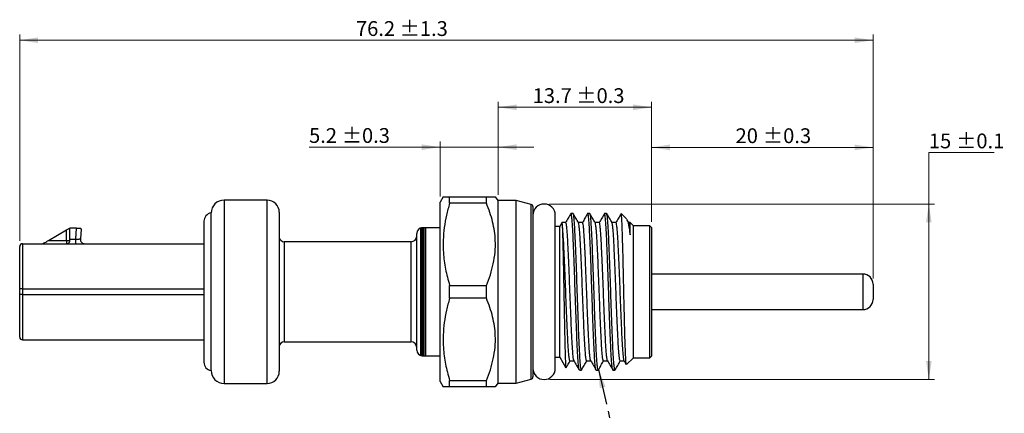
# Model space of a CAD drawing. Units: millimetres. Extents: x 0 to 594, y 0 to 420.
# Drawn here: x 262 to 438, y 216 to 286 of the extents above; entities that cross this region are included whole.
import ezdxf

# ---------------------------------------------------------------- set-up
doc = ezdxf.new("R2010")
doc.units = ezdxf.units.MM
doc.linetypes.add('PHANTOM', pattern=[12.7, 6.35, -1.27, 1.27, -1.27, 1.27, -1.27])
doc.layers.add('LAYER1', color=7, linetype='PHANTOM')
doc.styles.add('SLDTEXTSTYLE0', font='TXT', dxfattribs={"width": 0.75})
doc.dimstyles.new('SLDDIMSTYLE10', dxfattribs={"dimtxt": 2.645833, "dimasz": 3.302, "dimexe": 0, "dimexo": 0.0625, "dimgap": 0.661458, "dimtad": 0, "dimtih": 1, "dimtoh": 1, "dimdec": 1, "dimlfac": 0.5, "dimrnd": 1e-09, "dimzin": 12, "dimdsep": 46, "dimtxsty": 'SLDTEXTSTYLE0', "dimsah": 1, "dimcen": 0.09, "dimadec": 0, "dimazin": 3, "dimtol": 1, "dimtp": 0.1, "dimtm": 0.1, "dimtfac": 1, "dimtdec": 1, "dimtofl": 0, "dimtmove": 0, "dimatfit": 3, "dimfxl": 1, "dimfrac": 2, "dimtolj": 1, "dimarcsym": 0})
doc.dimstyles.new('SLDDIMSTYLE3', dxfattribs={"dimtxt": 0.18, "dimasz": 3.302, "dimexe": 0, "dimexo": 0.0625, "dimgap": 0, "dimtad": 0, "dimtih": 1, "dimtoh": 1, "dimdec": 0, "dimrnd": 1e-09, "dimzin": 0, "dimdsep": 46, "dimtxsty": 'Standard', "dimsah": 1, "dimcen": 0.09, "dimadec": 0, "dimazin": 0, "dimtfac": 3.302, "dimtdec": 0, "dimtofl": 0, "dimtmove": 0, "dimatfit": 3, "dimfxl": 1, "dimfrac": 2, "dimtolj": 1, "dimtzin": 0, "dimarcsym": 0})
doc.dimstyles.new('SLDDIMSTYLE7', dxfattribs={"dimtxt": 2.645833, "dimasz": 3.302, "dimexe": 0, "dimexo": 0.0625, "dimgap": 0.661458, "dimtad": 1, "dimdec": 1, "dimlfac": 0.5, "dimrnd": 1e-09, "dimzin": 12, "dimdsep": 46, "dimtxsty": 'SLDTEXTSTYLE0', "dimsah": 1, "dimcen": 0.09, "dimadec": 0, "dimazin": 3, "dimtol": 1, "dimtp": 1.3, "dimtm": 1.3, "dimtfac": 1, "dimtdec": 1, "dimtofl": 0, "dimtmove": 0, "dimatfit": 3, "dimfxl": 1, "dimfrac": 2, "dimtolj": 1, "dimarcsym": 0})
doc.dimstyles.new('SLDDIMSTYLE8', dxfattribs={"dimtxt": 2.645833, "dimasz": 3.302, "dimexe": 0, "dimexo": 0.0625, "dimgap": 0.661458, "dimtad": 1, "dimdec": 1, "dimlfac": 0.5, "dimrnd": 1e-09, "dimzin": 12, "dimdsep": 46, "dimtxsty": 'SLDTEXTSTYLE0', "dimsah": 1, "dimcen": 0.09, "dimadec": 0, "dimazin": 3, "dimtol": 1, "dimtp": 0.3, "dimtm": 0.3, "dimtfac": 1, "dimtdec": 1, "dimtmove": 0, "dimatfit": 0, "dimfxl": 1, "dimfrac": 2, "dimtolj": 1, "dimarcsym": 0})
doc.dimstyles.new('SLDDIMSTYLE9', dxfattribs={"dimtxt": 2.645833, "dimasz": 3.302, "dimexe": 0, "dimexo": 0.0625, "dimgap": 0.661458, "dimtad": 1, "dimdec": 1, "dimlfac": 0.5, "dimrnd": 1e-09, "dimzin": 12, "dimdsep": 46, "dimtxsty": 'SLDTEXTSTYLE0', "dimsah": 1, "dimcen": 0.09, "dimadec": 0, "dimazin": 3, "dimtol": 1, "dimtp": 0.3, "dimtm": 0.3, "dimtfac": 1, "dimtdec": 1, "dimtofl": 0, "dimtmove": 0, "dimatfit": 3, "dimfxl": 1, "dimfrac": 2, "dimtolj": 1, "dimarcsym": 0})

# ---------------------------------------------------------------- blocks, each defined once
blk = doc.blocks.new('_D_5')
at = {"color": 7, "linetype": 'Continuous', "lineweight": 18}
for p, q in [((261.6, 246.86), (261.6, 283.76)), ((261.6, 282.76), (414.47, 282.76)), ((414.47, 240.14), (414.47, 283.76))]:
    blk.add_line(p, q, dxfattribs=at)
for points in [[(261.6, 282.76), (264.91, 282.25), (264.91, 283.27)], [(414.47, 282.76), (411.16, 283.27), (411.16, 282.25)]]:
    blk.add_solid(points, dxfattribs=at)
at = {"color": 7, "linetype": 'Continuous', "lineweight": 18, "char_height": 2.646, "attachment_point": 1, "style": 'SLDTEXTSTYLE0'}
for s, insert in [('76.2', (321.84, 286.17)), ('±1.3', (329.68, 286.17))]:
    blk.add_mtext(s, dxfattribs=dict(at, insert=insert))
blk = doc.blocks.new('_D_6')
at = {"color": 7, "linetype": 'Continuous', "lineweight": 18}
for p, q in [((336.91, 254.82), (336.91, 264.63)), ((347.34, 255.11), (347.34, 264.63)), ((336.91, 263.63), (313.44, 263.63)), ((336.91, 263.63), (347.34, 263.63)), ((347.34, 263.63), (353.69, 263.63))]:
    blk.add_line(p, q, dxfattribs=at)
for points in [[(336.91, 263.63), (333.61, 264.14), (333.61, 263.12)], [(347.34, 263.63), (350.65, 263.12), (350.65, 264.14)]]:
    blk.add_solid(points, dxfattribs=at)
at = {"color": 7, "linetype": 'Continuous', "lineweight": 18, "char_height": 2.646, "attachment_point": 1, "style": 'SLDTEXTSTYLE0'}
for s, insert in [('5.2', (313.44, 267.04)), ('±0.3', (319.31, 267.04))]:
    blk.add_mtext(s, dxfattribs=dict(at, insert=insert))
blk = doc.blocks.new('_D_7')
at = {"color": 7, "linetype": 'Continuous', "lineweight": 18}
for p, q in [((347.34, 255.11), (347.34, 271.76)), ((374.8, 250.26), (374.8, 271.76)), ((347.34, 270.76), (374.8, 270.76))]:
    blk.add_line(p, q, dxfattribs=at)
for points in [[(347.34, 270.76), (350.65, 270.25), (350.65, 271.27)], [(374.8, 270.76), (371.5, 271.27), (371.5, 270.25)]]:
    blk.add_solid(points, dxfattribs=at)
at = {"color": 7, "linetype": 'Continuous', "lineweight": 18, "char_height": 2.646, "attachment_point": 1, "style": 'SLDTEXTSTYLE0'}
for s, insert in [('13.7', (353.5, 274.17)), ('±0.3', (361.33, 274.17))]:
    blk.add_mtext(s, dxfattribs=dict(at, insert=insert))
blk = doc.blocks.new('_D_8')
at = {"color": 7, "linetype": 'Continuous', "lineweight": 18}
for p, q in [((374.8, 250.26), (374.8, 264.59)), ((414.47, 240.14), (414.47, 264.59)), ((374.8, 263.59), (414.47, 263.59))]:
    blk.add_line(p, q, dxfattribs=at)
for points in [[(374.8, 263.59), (378.11, 263.08), (378.11, 264.1)], [(414.47, 263.59), (411.16, 264.1), (411.16, 263.08)]]:
    blk.add_solid(points, dxfattribs=at)
at = {"color": 7, "linetype": 'Continuous', "lineweight": 18, "char_height": 2.646, "attachment_point": 1, "style": 'SLDTEXTSTYLE0'}
for s, insert in [('20', (389.85, 267)), ('±0.3', (394.76, 267))]:
    blk.add_mtext(s, dxfattribs=dict(at, insert=insert))
blk = doc.blocks.new('_D_9')
at = {"color": 7, "linetype": 'Continuous', "lineweight": 18}
for p, q in [((436.17, 262.66), (424.47, 262.66)), ((424.47, 262.66), (424.47, 253.46)), ((356.54, 253.46), (425.47, 253.46)), ((424.47, 253.46), (424.47, 222.06)), ((356.54, 222.06), (425.47, 222.06))]:
    blk.add_line(p, q, dxfattribs=at)
for points in [[(424.47, 253.46), (423.96, 250.16), (424.97, 250.16)], [(424.47, 222.06), (424.97, 225.36), (423.96, 225.36)]]:
    blk.add_solid(points, dxfattribs=at)
at = {"color": 7, "linetype": 'Continuous', "lineweight": 18, "char_height": 2.646, "attachment_point": 1, "style": 'SLDTEXTSTYLE0'}
for s, insert in [('15', (424.47, 266.07)), ('±0.1', (429.37, 266.07))]:
    blk.add_mtext(s, dxfattribs=dict(at, insert=insert))

msp = doc.modelspace()

# ---------------------------------------------------------------- linework, layer by layer
at = {"color": 7, "linetype": 'Continuous', "lineweight": 25}
for p, q in [((305.92362, 254.16077), (298.20362, 254.16077)), ((298.20362, 254.16077), (298.20362, 221.36077)), ((305.92362, 237.76077), (305.92362, 254.16077)), ((337.45878, 254.76077), (336.91348, 253.81628)), ((338.61348, 253.60924), (338.61348, 254.76077)), ((338.61348, 254.76077), (345.21348, 254.76077)), ((345.21348, 253.60924), (345.21348, 254.76077)), ((347.34362, 254.11077), (346.82113, 254.76077)), ((350.54362, 254.11077), (347.34362, 254.11077)), ((347.34362, 221.41077), (347.34362, 254.11077)), ((353.24715, 253.38636), (350.54362, 254.11077)), ((350.54362, 221.41077), (350.54362, 254.11077)), ((336.91348, 221.70526), (336.91348, 253.81628)), ((345.21348, 253.60924), (338.61348, 253.60924)), ((353.24715, 237.76077), (353.24715, 253.38636)), ((353.54362, 252.99999), (353.54362, 222.52155)), ((295.90362, 251.85947), (295.89335, 251.86077)), ((295.89335, 223.66077), (295.89335, 251.86077)), ((295.90362, 223.66077), (295.90362, 251.86077)), ((308.10362, 251.98077), (308.10362, 237.76077)), ((357.54362, 224.06077), (357.54362, 251.46077)), ((360.74112, 251.76077), (360.36612, 251.76077)), ((363.74112, 251.76077), (363.36612, 251.76077)), ((366.74112, 251.76077), (366.36612, 251.76077)), ((369.34362, 251.74381), (369.34005, 251.73089)), ((370.31009, 250.7943), (369.36535, 251.73904)), ((370.70807, 250.11143), (370.36589, 250.70294)), ((266.7931, 246.96077), (270.00362, 248.81436)), ((270.00362, 246.96077), (270.00362, 248.81436)), ((271.80166, 249.16077), (270.60362, 249.16077)), ((270.60362, 247.16077), (270.60362, 249.16077)), ((271.66181, 247.16077), (271.80166, 249.16077)), ((271.80166, 249.16077), (272.38915, 249.16077)), ((272.58866, 248.94682), (272.46767, 247.21658)), ((294.61133, 250.36656), (294.61133, 240.13503)), ((333.4754, 226.36207), (333.4754, 249.15948)), ((334.34322, 249.19077), (333.72362, 249.19077)), ((333.90362, 249.19077), (333.72362, 249.19077)), ((333.72362, 226.33077), (333.72362, 249.19077)), ((333.90362, 226.33077), (333.90362, 249.19077)), ((336.91348, 249.19077), (334.00362, 249.19077)), ((334.00362, 249.19077), (334.00362, 237.76077)), ((334.34322, 226.33077), (334.34322, 249.19077)), ((358.34362, 249.46077), (357.54362, 249.46077)), ((358.72596, 250.12301), (358.34362, 249.46077)), ((358.34362, 226.06077), (358.34362, 249.46077)), ((359.4285, 250.13697), (358.73402, 250.13697)), ((362.4285, 250.13697), (361.69329, 250.13697)), ((365.4285, 250.13697), (364.6933, 250.13697)), ((368.4285, 250.13697), (367.6933, 250.13697)), ((370.96742, 250.13697), (370.69329, 250.13697)), ((371.54362, 249.56077), (370.97804, 250.12635)), ((374.50362, 249.56077), (371.54362, 249.56077)), ((371.54362, 225.96077), (371.54362, 249.56077)), ((374.80362, 249.26077), (374.50362, 249.56077)), ((374.50362, 225.96077), (374.50362, 249.56077)), ((374.80362, 249.26077), (374.80362, 226.26077)), ((266.7931, 246.96077), (270.00362, 246.96077)), ((270.00362, 246.96077), (270.00362, 246.36077)), ((270.00362, 246.96077), (270.60362, 246.96077)), ((270.60362, 246.96077), (270.60362, 247.16077)), ((270.60362, 247.16077), (271.66181, 247.16077)), ((271.66181, 246.36077), (271.66181, 247.16077)), ((332.72362, 227.33077), (332.72362, 248.19077)), ((261.60361, 238.26077), (261.60361, 245.86077)), ((262.10362, 246.36077), (262.10362, 238.26077)), ((262.10362, 246.36077), (294.61133, 246.36077)), ((331.72362, 246.71077), (309.00362, 246.71077)), ((309.00362, 246.71077), (309.00362, 237.76077)), ((331.72362, 228.81077), (331.72362, 246.71077)), ((412.66562, 240.94077), (374.80362, 240.94077)), ((412.66562, 240.94077), (412.66562, 234.58077)), ((262.10362, 238.26077), (261.60361, 238.26077)), ((261.60361, 237.26077), (261.60361, 238.26077)), ((262.10362, 238.26077), (262.10362, 237.26077)), ((262.10362, 238.26077), (294.61133, 238.26077)), ((294.61133, 238.26077), (294.61133, 238.14265)), ((294.61133, 238.14265), (294.61133, 237.37889)), ((338.61348, 238.9123), (345.21348, 238.9123)), ((338.61348, 236.60924), (338.61348, 238.9123)), ((345.21348, 236.60924), (345.21348, 238.9123)), ((414.46562, 239.14077), (414.46562, 236.38077)), ((261.60361, 229.66077), (261.60361, 237.26077)), ((262.10362, 237.26077), (261.60361, 237.26077)), ((262.10362, 237.26077), (262.10362, 229.16077)), ((262.10362, 237.26077), (294.61133, 237.26077)), ((294.61133, 237.37889), (294.61133, 237.26077)), ((294.61133, 237.26077), (294.61133, 235.38651)), ((305.92362, 221.36077), (305.92362, 237.76077)), ((308.10362, 237.76077), (308.10362, 223.54077)), ((309.00362, 237.76077), (309.00362, 228.81077)), ((334.00362, 237.76077), (334.00362, 226.33077)), ((345.21348, 236.60924), (338.61348, 236.60924)), ((353.24715, 222.13518), (353.24715, 237.76077)), ((294.61133, 235.38651), (294.61133, 225.15499)), ((374.80362, 234.58077), (412.66562, 234.58077)), ((262.10362, 229.16077), (294.61133, 229.16077)), ((309.00362, 228.81077), (331.72362, 228.81077)), ((333.72362, 226.33077), (334.34322, 226.33077)), ((333.72362, 226.33077), (333.90362, 226.33077)), ((334.00362, 226.33077), (336.91348, 226.33077)), ((357.54362, 226.06077), (358.34362, 226.06077)), ((358.34362, 226.06077), (359.4417, 224.15883)), ((370.31804, 224.73519), (371.54362, 225.96077)), ((371.54362, 225.96077), (374.50362, 225.96077)), ((374.50362, 225.96077), (374.80362, 226.26077)), ((360.1785, 225.38457), (360.91394, 225.38457)), ((363.1785, 225.38457), (363.91394, 225.38457)), ((366.1785, 225.38457), (366.91394, 225.38457)), ((369.1785, 225.38457), (369.91394, 225.38457)), ((369.89918, 225.41008), (370.27095, 224.76742)), ((295.89335, 223.66077), (295.90362, 223.66208)), ((361.86612, 223.76077), (362.24112, 223.76077)), ((364.86612, 223.76077), (365.24112, 223.76077)), ((367.86612, 223.76077), (368.24112, 223.76077)), ((298.20362, 221.36077), (305.92362, 221.36077)), ((336.91348, 221.70526), (337.45878, 220.76077)), ((338.61348, 221.9123), (345.21348, 221.9123)), ((338.61348, 220.76077), (338.61348, 221.9123)), ((345.21348, 220.76077), (338.61348, 220.76077)), ((345.21348, 220.76077), (345.21348, 221.9123)), ((346.82113, 220.76077), (347.34362, 221.41077)), ((347.34362, 221.41077), (350.54362, 221.41077)), ((350.54362, 221.41077), (353.24715, 222.13518))]:
    msp.add_line(p, q, dxfattribs=at)
at = {"color": 7, "linetype": 'Continuous', "lineweight": 25, "flags": 128}
for points in [[(270.00362, 248.81436), (270.12067, 248.88194), (270.23323, 248.94693), (270.33696, 249.00682), (270.42788, 249.05931), (270.5025, 249.10239), (270.55795, 249.1344), (270.59209, 249.15412), (270.60362, 249.16077)], [(265.75388, 246.36077), (265.76967, 246.36989), (265.81654, 246.39696), (265.89311, 246.44116), (265.99701, 246.50114), (266.1251, 246.5751), (266.27349, 246.66077), (266.43767, 246.75556), (266.61264, 246.85658), (266.7931, 246.96077)], [(271.66181, 247.16077), (271.81902, 247.17166), (271.9702, 247.18213), (272.10952, 247.19177), (272.23164, 247.20023), (272.33185, 247.20717), (272.40632, 247.21233), (272.45218, 247.2155), (272.46767, 247.21658)]]:
    msp.add_lwpolyline(points, dxfattribs=at)
at = {"color": 7, "linetype": 'Continuous', "lineweight": 25}
for centre, radius, start, end in [((298.20362, 251.86077), 2.3, 90, 180), ((305.92362, 251.98077), 2.18, 0, 90), ((353.14362, 252.99999), 0.4, 0, 75), ((355.54362, 251.46077), 2, 0, 180), ((296.1231, 250.36656), 1.51178, 98.7415467, 180), ((333.72362, 248.19077), 1, 90, 180), ((333.72362, 248.19077), 1, 90, 104.3719619), ((273.26572, 247.16077), 0.8, 176, 270), ((309.00362, 247.61077), 0.9, 180, 270), ((331.72362, 247.71077), 1, 270, 0), ((262.10362, 245.86077), 0.5, 90, 180), ((412.66562, 239.14077), 1.8, 0, 90), ((412.66562, 236.38077), 1.8, 270, 0), ((262.10362, 229.66077), 0.5, 180, 270), ((309.00362, 227.91077), 0.9, 90, 180), ((331.72362, 227.81077), 1, 0, 90), ((333.72362, 227.33077), 1, 180, 270), ((333.72362, 227.33077), 1, 255.6280381, 270), ((296.1231, 225.15499), 1.51178, 180, 261.2584533), ((355.54362, 224.06077), 2, 180, 0), ((298.20362, 223.66077), 2.3, 180, 270), ((305.92362, 223.54077), 2.18, 270, 0), ((353.14362, 222.52155), 0.4, 285, 0)]:
    msp.add_arc(centre, radius, start, end, dxfattribs=at)
for points, knots in [([(337.46979, 254.76077), (337.48123, 254.76077), (337.50587, 254.76077), (337.80629, 254.76077), (338.20119, 254.76077), (338.50991, 254.76077), (338.61348, 254.76077)], [0, 0, 0, 0, 0.256982011, 0.55357039, 0.850237766, 1, 1, 1, 1]), ([(345.21348, 254.76077), (345.36541, 254.76077), (345.74669, 254.76077), (346.24024, 254.76077), (346.6304, 254.76077), (346.82176, 254.76077), (346.79989, 254.76077), (346.79351, 254.76077)], [0, 0, 0, 0, 0.160762318, 0.403457643, 0.646072752, 0.896612137, 1, 1, 1, 1]), ([(338.61348, 253.60924), (338.41457, 252.89259), (338.01682, 251.4595), (337.62574, 249.25496), (337.43371, 247.0135), (337.47778, 244.52058), (337.8305, 241.80201), (338.35161, 239.87877), (338.61348, 238.9123)], [0, 0, 0, 0, 0.148671516, 0.297302328, 0.449481599, 0.601649254, 0.799821264, 1, 1, 1, 1]), ([(345.21348, 238.9123), (345.4605, 239.54588), (345.95443, 240.81278), (346.48493, 242.792), (346.79948, 244.82854), (346.8508, 246.78067), (346.67805, 248.59866), (346.3453, 250.28597), (345.86135, 251.9616), (345.42945, 253.05998), (345.21348, 253.60924)], [0, 0, 0, 0, 0.133423749, 0.266792119, 0.404853882, 0.542880646, 0.655661178, 0.76846523, 0.884217191, 1, 1, 1, 1]), ([(360.34014, 251.73823), (360.18332, 251.46707), (359.86971, 250.92479), (359.55601, 250.38255), (359.39918, 250.11146)], [0, 0, 0, 0, 0.500041484, 1, 1, 1, 1]), ([(361.83962, 223.82248), (361.8245, 223.84625), (361.78504, 223.90828), (361.71742, 224.39622), (361.63978, 225.23608), (361.56309, 226.3969), (361.49112, 227.82133), (361.41915, 229.48696), (361.34247, 231.37004), (361.26477, 233.42509), (361.18809, 235.57535), (361.11612, 237.76077), (361.04414, 239.94619), (360.96747, 242.09646), (360.88976, 244.15149), (360.81309, 246.03461), (360.74112, 247.70009), (360.66914, 249.12512), (360.59248, 250.28366), (360.51471, 251.13209), (360.43829, 251.65529), (360.38185, 251.75753), (360.3502, 251.7694), (360.34124, 251.73542), (360.34005, 251.73089)], [0, 0, 0, 0, 0.031253911, 0.081563897, 0.132191656, 0.182501638, 0.231881822, 0.281262003, 0.331571985, 0.382199744, 0.432509729, 0.481889913, 0.531270096, 0.581580079, 0.632207841, 0.68251782, 0.731898004, 0.781278188, 0.83158817, 0.882215929, 0.932525915, 0.981906095, 0.997588782, 1, 1, 1, 1]), ([(362.26762, 223.82249), (362.25877, 223.79708), (362.22583, 223.70246), (362.16922, 223.88841), (362.09245, 224.38343), (362.01477, 225.23949), (361.93809, 226.396), (361.86612, 227.82156), (361.79414, 229.4869), (361.71747, 231.37006), (361.63977, 233.42508), (361.56309, 235.57535), (361.49111, 237.76077), (361.41915, 239.94619), (361.34247, 242.09645), (361.26477, 244.15149), (361.18809, 246.0346), (361.11612, 247.70013), (361.04414, 249.12498), (360.96747, 250.28419), (360.88976, 251.13011), (360.81309, 251.66257), (360.76496, 251.72824), (360.74112, 251.76077)], [0, 0, 0, 0, 0.017804431, 0.066303858, 0.115716504, 0.165441255, 0.214853897, 0.263353322, 0.31185275, 0.361265392, 0.410990144, 0.460402789, 0.508902217, 0.557401642, 0.606814287, 0.656539038, 0.70595168, 0.754451108, 0.802950537, 0.852363176, 0.90208793, 0.951500572, 1, 1, 1, 1]), ([(361.70807, 250.11143), (361.55124, 250.38253), (361.23754, 250.92477), (360.92392, 251.46706), (360.7671, 251.73823)], [0, 0, 0, 0, 0.499958387, 1, 1, 1, 1]), ([(363.34014, 251.73823), (363.18332, 251.46707), (362.86971, 250.92479), (362.55602, 250.38255), (362.39918, 250.11146)], [0, 0, 0, 0, 0.500041484, 1, 1, 1, 1]), ([(364.86612, 223.76077), (364.84227, 223.7933), (364.79414, 223.85897), (364.71747, 224.39144), (364.63976, 225.23735), (364.56309, 226.39656), (364.49112, 227.82141), (364.41914, 229.48694), (364.34247, 231.37005), (364.26477, 233.42509), (364.18809, 235.57535), (364.11612, 237.76077), (364.04414, 239.94619), (363.96747, 242.09646), (363.88977, 244.15149), (363.81309, 246.03461), (363.74112, 247.70009), (363.66914, 249.12512), (363.59248, 250.28366), (363.51471, 251.13209), (363.4383, 251.65529), (363.38185, 251.75753), (363.35019, 251.7694), (363.34124, 251.73542), (363.34004, 251.73089)], [0, 0, 0, 0, 0.04850104, 0.097915326, 0.147641734, 0.197056016, 0.245557057, 0.294058098, 0.343472383, 0.393198788, 0.442613077, 0.491114114, 0.539615155, 0.589029443, 0.638755848, 0.688170133, 0.736671174, 0.785172212, 0.834586497, 0.884312902, 0.933727191, 0.982228231, 0.99763171, 1, 1, 1, 1]), ([(365.26762, 223.82249), (365.25877, 223.79708), (365.22583, 223.70246), (365.16922, 223.88841), (365.09245, 224.38343), (365.01477, 225.23949), (364.93809, 226.396), (364.86612, 227.82156), (364.79414, 229.4869), (364.71747, 231.37006), (364.63976, 233.42508), (364.56309, 235.57535), (364.49112, 237.76077), (364.41914, 239.94619), (364.34247, 242.09645), (364.26477, 244.15149), (364.18809, 246.0346), (364.11612, 247.70013), (364.04414, 249.12498), (363.96747, 250.28419), (363.88977, 251.13011), (363.81309, 251.66257), (363.76496, 251.72824), (363.74112, 251.76077)], [0, 0, 0, 0, 0.017804431, 0.066303856, 0.115716501, 0.165441252, 0.214853894, 0.263353322, 0.31185275, 0.361265389, 0.410990144, 0.460402786, 0.508902214, 0.557401642, 0.606814287, 0.656539038, 0.70595168, 0.754451106, 0.802950534, 0.852363176, 0.902087927, 0.951500572, 1, 1, 1, 1]), ([(364.70807, 250.11143), (364.55123, 250.38253), (364.23754, 250.92477), (363.92392, 251.46706), (363.7671, 251.73823)], [0, 0, 0, 0, 0.499958387, 1, 1, 1, 1]), ([(366.34014, 251.73823), (366.18332, 251.46707), (365.86971, 250.92479), (365.55601, 250.38255), (365.39918, 250.11146)], [0, 0, 0, 0, 0.500041484, 1, 1, 1, 1]), ([(367.86612, 223.76077), (367.84228, 223.7933), (367.79415, 223.85897), (367.71747, 224.39144), (367.63977, 225.23735), (367.56309, 226.39656), (367.49112, 227.82141), (367.41915, 229.48694), (367.34247, 231.37005), (367.26476, 233.42509), (367.18809, 235.57535), (367.11612, 237.76077), (367.04414, 239.94619), (366.96747, 242.09646), (366.88977, 244.15149), (366.81309, 246.03461), (366.74112, 247.70009), (366.66914, 249.12512), (366.59248, 250.28366), (366.51471, 251.13209), (366.4383, 251.65529), (366.38183, 251.75753), (366.3502, 251.7694), (366.34124, 251.73542), (366.34004, 251.73089)], [0, 0, 0, 0, 0.048501038, 0.097915326, 0.147641731, 0.197056016, 0.245557057, 0.294058095, 0.34347238, 0.393198788, 0.442613074, 0.491114114, 0.539615155, 0.589029443, 0.638755848, 0.688170133, 0.736671171, 0.785172212, 0.834586497, 0.884312902, 0.933727191, 0.982228231, 0.997631707, 1, 1, 1, 1]), ([(368.26762, 223.82249), (368.25877, 223.79708), (368.22583, 223.70246), (368.16922, 223.88841), (368.09245, 224.38343), (368.01477, 225.23949), (367.93809, 226.396), (367.86611, 227.82156), (367.79415, 229.4869), (367.71747, 231.37006), (367.63977, 233.42508), (367.56309, 235.57535), (367.49112, 237.76077), (367.41915, 239.94619), (367.34247, 242.09645), (367.26476, 244.15149), (367.18809, 246.0346), (367.11612, 247.70013), (367.04414, 249.12498), (366.96747, 250.28419), (366.88977, 251.13011), (366.81309, 251.66257), (366.76496, 251.72824), (366.74112, 251.76077)], [0, 0, 0, 0, 0.017804431, 0.066303858, 0.115716504, 0.165441255, 0.214853897, 0.263353325, 0.31185275, 0.361265392, 0.410990144, 0.460402789, 0.508902217, 0.557401642, 0.606814287, 0.656539041, 0.70595168, 0.754451108, 0.802950536, 0.852363178, 0.90208793, 0.951500575, 1, 1, 1, 1]), ([(367.70807, 250.11143), (367.55124, 250.38253), (367.23754, 250.92477), (366.92392, 251.46706), (366.7671, 251.73823)], [0, 0, 0, 0, 0.499957891, 1, 1, 1, 1]), ([(369.34014, 251.73823), (369.18332, 251.46707), (368.86971, 250.92479), (368.55601, 250.38255), (368.39918, 250.11146)], [0, 0, 0, 0, 0.500041484, 1, 1, 1, 1]), ([(370.29075, 224.77888), (370.28208, 224.78586), (370.25727, 224.80582), (370.21348, 225.23732), (370.16171, 226.03162), (370.10982, 227.18929), (370.06187, 228.63948), (370.01188, 230.36468), (369.96023, 232.29503), (369.90794, 234.41585), (369.85708, 236.63225), (369.8092, 238.90841), (369.75849, 241.15002), (369.70623, 243.33566), (369.65442, 245.3666), (369.60432, 247.21089), (369.55634, 248.78709), (369.50454, 250.07813), (369.45125, 251.05595), (369.40613, 251.54612), (369.37506, 251.72739), (369.36206, 251.73056), (369.35789, 251.73157)], [0, 0, 0, 0, 0.027912653, 0.079881701, 0.133325758, 0.185829443, 0.239854865, 0.292446272, 0.346511681, 0.399963803, 0.454966052, 0.508416512, 0.563376017, 0.617537351, 0.673254865, 0.727655442, 0.783619466, 0.838394737, 0.89472406, 0.954584561, 0.985437736, 1, 1, 1, 1]), ([(370.3517, 250.69474), (370.36487, 250.68222), (370.43893, 250.61179), (370.58614, 250.08904), (370.7808, 249.20122), (370.90889, 248.35521), (370.96742, 247.96867)], [0, 0, 0, 0, 0.069382343, 0.390229528, 0.721398497, 1, 1, 1, 1]), ([(272.38915, 249.16077), (272.42003, 249.15597), (272.49864, 249.14374), (272.57346, 249.06077), (272.59124, 248.98751), (272.58873, 248.94801), (272.58866, 248.94682)], [0, 0, 0, 0, 0.22882383, 0.582310242, 0.987410341, 1, 1, 1, 1]), ([(358.73402, 250.11835), (358.73402, 250.12467), (358.73402, 250.16262), (358.73402, 250.10032), (358.73402, 250.04839)], [0, 0, 0, 0, 0.1663842323, 1, 1, 1, 1]), ([(358.73402, 250.04839), (358.74687, 249.95981), (358.77291, 249.78029), (358.8127, 249.10698), (358.85227, 248.14799), (358.89003, 246.89891), (358.92763, 245.37046), (358.968, 243.60813), (359.00911, 241.64088), (359.04969, 239.55343), (359.08776, 237.38432), (359.12667, 235.22319), (359.1676, 233.09071), (359.20837, 231.07803), (359.24869, 229.2172), (359.28602, 227.59396), (359.32605, 226.22838), (359.36672, 225.16705), (359.40777, 224.46706), (359.43728, 224.13712), (359.45332, 224.16244), (359.4564, 224.16731)], [0, 0, 0, 0, 0.050884576, 0.103134037, 0.154018619, 0.20626798, 0.259074152, 0.313335296, 0.367444016, 0.423117314, 0.477301513, 0.533016021, 0.58799431, 0.644532232, 0.700089444, 0.757250928, 0.813113706, 0.870533233, 0.927464822, 0.986047378, 1, 1, 1, 1]), ([(360.17853, 225.38474), (360.15472, 225.41347), (360.10661, 225.47152), (360.02997, 225.9421), (359.95226, 226.68989), (359.87559, 227.71464), (359.80362, 228.97424), (359.73164, 230.4466), (359.65497, 232.11129), (359.57727, 233.92796), (359.50059, 235.82882), (359.42862, 237.76077), (359.35664, 239.69273), (359.27997, 241.59359), (359.20227, 243.41024), (359.12557, 245.075), (359.0492, 246.63905), (358.97342, 247.93838), (358.89411, 248.949), (358.82, 249.63286), (358.76659, 249.93904), (358.73845, 250.03352), (358.73402, 250.04839)], [0, 0, 0, 0, 0.051278463, 0.1035832768, 0.1562186763, 0.2085234842, 0.25986099, 0.3111984939, 0.3635033038, 0.4161387013, 0.468443517, 0.5197810233, 0.5711185315, 0.6234233453, 0.6760587447, 0.7283635546, 0.7797010586, 0.8407176631, 0.8906838853, 0.9408669853, 0.9906937137, 1, 1, 1, 1]), ([(360.89878, 225.446), (360.88476, 225.4659), (360.84639, 225.52035), (360.77992, 225.947), (360.70228, 226.68858), (360.62559, 227.71498), (360.55362, 228.97414), (360.48165, 230.44662), (360.40497, 232.11128), (360.32726, 233.92796), (360.25059, 235.82881), (360.17862, 237.76077), (360.10664, 239.69273), (360.02997, 241.59359), (359.95226, 243.41024), (359.87559, 245.075), (359.80362, 246.54712), (359.73165, 247.80761), (359.65496, 248.82897), (359.57729, 249.58951), (359.5005, 250.01321), (359.45261, 250.18648), (359.42854, 250.1368), (359.42849, 250.13672)], [0, 0, 0, 0, 0.029566945, 0.080919406, 0.13259643, 0.183948885, 0.234351649, 0.284754409, 0.336106865, 0.387783892, 0.439136352, 0.489539116, 0.539941882, 0.591294341, 0.642971367, 0.69432382, 0.744726584, 0.795129346, 0.846481801, 0.898158825, 0.949511286, 0.999914051, 1, 1, 1, 1]), ([(363.17853, 225.38474), (363.15472, 225.41347), (363.10662, 225.47152), (363.02997, 225.9421), (362.95227, 226.68989), (362.87559, 227.71464), (362.80362, 228.97424), (362.73164, 230.4466), (362.65497, 232.11129), (362.57727, 233.92796), (362.50059, 235.82882), (362.42862, 237.76077), (362.35664, 239.69273), (362.27997, 241.59358), (362.20227, 243.41025), (362.12557, 245.07496), (362.04919, 246.6392), (361.97343, 247.93776), (361.89409, 248.95086), (361.82008, 249.62588), (361.75737, 250.01152), (361.72132, 250.06079), (361.70844, 250.07839)], [0, 0, 0, 0, 0.050353018, 0.101713867, 0.153399332, 0.204760175, 0.255171172, 0.305582169, 0.356943013, 0.408628478, 0.459989327, 0.510400322, 0.560811321, 0.612172171, 0.663857636, 0.715218479, 0.765629476, 0.825544887, 0.87460935, 0.923886775, 0.972814256, 1, 1, 1, 1]), ([(363.89877, 225.446), (363.88476, 225.4659), (363.84639, 225.52035), (363.77992, 225.947), (363.70228, 226.68858), (363.62558, 227.71498), (363.55362, 228.97414), (363.48164, 230.44662), (363.40497, 232.11128), (363.32727, 233.92796), (363.25059, 235.82881), (363.17861, 237.76077), (363.10665, 239.69273), (363.02997, 241.59358), (362.95227, 243.41024), (362.87559, 245.075), (362.80362, 246.54712), (362.73164, 247.80761), (362.65496, 248.82897), (362.57729, 249.58951), (362.5005, 250.01321), (362.45261, 250.18648), (362.42854, 250.1368), (362.4285, 250.13672)], [0, 0, 0, 0, 0.029566945, 0.080919406, 0.13259643, 0.183948886, 0.234351646, 0.28475441, 0.336106865, 0.387783889, 0.43913635, 0.489539117, 0.539941879, 0.59129434, 0.642971364, 0.69432382, 0.744726584, 0.795129348, 0.846481803, 0.898158827, 0.949511288, 0.999914051, 1, 1, 1, 1]), ([(366.17853, 225.38474), (366.15472, 225.41347), (366.10662, 225.47152), (366.02997, 225.9421), (365.95227, 226.68989), (365.87559, 227.71464), (365.80361, 228.97424), (365.73165, 230.4466), (365.65497, 232.11129), (365.57727, 233.92796), (365.50059, 235.82882), (365.42862, 237.76077), (365.35664, 239.69273), (365.27997, 241.59358), (365.20227, 243.41025), (365.12557, 245.07496), (365.0492, 246.6392), (364.97343, 247.93776), (364.89409, 248.95086), (364.82008, 249.62588), (364.75737, 250.01152), (364.72132, 250.06079), (364.70844, 250.07839)], [0, 0, 0, 0, 0.0503530179, 0.1017138674, 0.1533993325, 0.2047601762, 0.2551711732, 0.3055821665, 0.3569430102, 0.4086284754, 0.4599893248, 0.5104003241, 0.5608113234, 0.6121721729, 0.663857638, 0.7152184817, 0.765629475, 0.82554489, 0.8746093495, 0.9238867748, 0.97281426, 1, 1, 1, 1]), ([(366.89877, 225.446), (366.88476, 225.4659), (366.84639, 225.52035), (366.77992, 225.947), (366.70228, 226.68858), (366.62559, 227.71498), (366.55362, 228.97414), (366.48164, 230.44662), (366.40497, 232.11128), (366.32727, 233.92796), (366.25059, 235.82881), (366.17862, 237.76077), (366.10664, 239.69273), (366.02997, 241.59358), (365.95227, 243.41024), (365.87559, 245.075), (365.80361, 246.54712), (365.73165, 247.80761), (365.65496, 248.82897), (365.57729, 249.58951), (365.5005, 250.01321), (365.45261, 250.18648), (365.42854, 250.1368), (365.42849, 250.13672)], [0, 0, 0, 0, 0.0295669414, 0.0809194026, 0.1325964265, 0.183948882, 0.2343516459, 0.2847544098, 0.3361068653, 0.3877838892, 0.4391363504, 0.4895391129, 0.5399418791, 0.5912943404, 0.6429713642, 0.6943238197, 0.7447265836, 0.7951293439, 0.8464817994, 0.8981588232, 0.9495112845, 0.9999140507, 1, 1, 1, 1]), ([(369.17854, 225.38474), (369.15472, 225.41347), (369.10661, 225.47152), (369.02997, 225.9421), (368.95226, 226.68989), (368.87559, 227.71464), (368.80362, 228.97424), (368.73164, 230.4466), (368.65497, 232.11129), (368.57727, 233.92796), (368.50059, 235.82882), (368.42861, 237.76077), (368.35665, 239.69273), (368.27997, 241.59358), (368.20227, 243.41025), (368.12557, 245.07496), (368.0492, 246.6392), (367.97343, 247.93776), (367.89409, 248.95086), (367.82008, 249.62588), (367.75737, 250.01152), (367.72132, 250.06079), (367.70844, 250.07839)], [0, 0, 0, 0, 0.050353021, 0.101713871, 0.153399336, 0.204760179, 0.255171172, 0.305582169, 0.356943013, 0.408628478, 0.459989327, 0.510400326, 0.560811321, 0.612172171, 0.663857636, 0.715218479, 0.765629476, 0.825544891, 0.87460935, 0.923886775, 0.97281426, 1, 1, 1, 1]), ([(369.89878, 225.446), (369.88476, 225.4659), (369.84639, 225.52035), (369.77992, 225.947), (369.70228, 226.68858), (369.62559, 227.71498), (369.55362, 228.97414), (369.48165, 230.44662), (369.40497, 232.11128), (369.32727, 233.92796), (369.25059, 235.82881), (369.17862, 237.76077), (369.10664, 239.69273), (369.02997, 241.59358), (368.95226, 243.41024), (368.87559, 245.075), (368.80362, 246.54712), (368.73164, 247.80761), (368.65496, 248.82897), (368.57729, 249.58951), (368.5005, 250.01321), (368.45261, 250.18648), (368.42853, 250.1368), (368.42849, 250.13672)], [0, 0, 0, 0, 0.029566945, 0.080919406, 0.13259643, 0.183948885, 0.234351649, 0.284754409, 0.336106864, 0.387783888, 0.439136349, 0.489539115, 0.539941881, 0.591294342, 0.642971366, 0.694323821, 0.744726581, 0.795129345, 0.8464818, 0.898158824, 0.949511285, 0.999914051, 1, 1, 1, 1]), ([(370.96742, 247.96867), (370.94306, 248.29905), (370.89425, 248.96125), (370.82003, 249.62307), (370.75738, 250.01187), (370.72132, 250.06089), (370.70844, 250.07839)], [0, 0, 0, 0, 0.281244038, 0.563708845, 0.844167706, 1, 1, 1, 1]), ([(370.96742, 247.96867), (370.96742, 248.23751), (370.96742, 248.87405), (370.96742, 249.58829), (370.96742, 250.06641), (370.96742, 250.10034), (370.96742, 250.11573)], [0, 0, 0, 0, 0.20227544, 0.478934683, 0.763617121, 1, 1, 1, 1]), ([(270.00362, 246.36077), (270.00536, 246.36078), (270.03253, 246.36085), (270.1501, 246.36949), (270.33089, 246.43551), (270.49492, 246.59854), (270.58589, 246.77493), (270.5977, 246.89869), (270.60362, 246.96077)], [0, 0, 0, 0, 0.006487275, 0.100929117, 0.43748998, 0.684247233, 0.841601154, 1, 1, 1, 1]), ([(294.61133, 240.13503), (294.61142, 239.71126), (294.61155, 239.09111), (294.61138, 238.46047), (294.61133, 238.26077)], [0, 0, 0, 0, 0.683337263, 1, 1, 1, 1]), ([(338.61348, 236.60924), (338.41457, 235.89259), (338.01682, 234.4595), (337.62574, 232.25496), (337.43371, 230.0135), (337.47778, 227.52058), (337.8305, 224.80201), (338.35161, 222.87877), (338.61348, 221.9123)], [0, 0, 0, 0, 0.148671554, 0.297302362, 0.44948161, 0.601649269, 0.799821298, 1, 1, 1, 1]), ([(345.21348, 221.9123), (345.4605, 222.54588), (345.95443, 223.81277), (346.48493, 225.792), (346.79948, 227.82854), (346.8508, 229.78067), (346.67805, 231.59867), (346.3453, 233.28597), (345.86135, 234.9616), (345.42945, 236.05998), (345.21348, 236.60924)], [0, 0, 0, 0, 0.1334237269, 0.2667920821, 0.4048538447, 0.5428806357, 0.6556611635, 0.7684652418, 0.8842171658, 1, 1, 1, 1]), ([(359.48865, 224.16639), (359.57162, 224.30986), (359.80647, 224.71594), (360.04138, 225.12198), (360.1933, 225.38457)], [0, 0, 0, 0, 0.353313273, 1, 1, 1, 1]), ([(360.89918, 225.41008), (361.05601, 225.13899), (361.36971, 224.59675), (361.68332, 224.05447), (361.84014, 223.78331)], [0, 0, 0, 0, 0.499958516, 1, 1, 1, 1]), ([(362.2671, 223.78331), (362.42392, 224.05448), (362.73261, 224.58825), (363.04139, 225.12198), (363.1933, 225.38457)], [0, 0, 0, 0, 0.508018272, 1, 1, 1, 1]), ([(363.89918, 225.41008), (364.05601, 225.13899), (364.36971, 224.59675), (364.68332, 224.05447), (364.84014, 223.78331)], [0, 0, 0, 0, 0.499958516, 1, 1, 1, 1]), ([(365.2671, 223.78331), (365.42392, 224.05448), (365.73261, 224.58825), (366.04138, 225.12198), (366.1933, 225.38457)], [0, 0, 0, 0, 0.508018272, 1, 1, 1, 1]), ([(366.89918, 225.41008), (367.05601, 225.13899), (367.36971, 224.59675), (367.68332, 224.05447), (367.84014, 223.78331)], [0, 0, 0, 0, 0.499958516, 1, 1, 1, 1]), ([(368.2671, 223.78331), (368.42392, 224.05448), (368.73261, 224.58825), (369.04138, 225.12198), (369.19329, 225.38457)], [0, 0, 0, 0, 0.5080187843, 1, 1, 1, 1]), ([(338.61348, 220.76077), (338.50991, 220.76077), (338.20634, 220.76077), (337.81741, 220.76077), (337.51086, 220.76077), (337.48196, 220.76077), (337.46796, 220.76077)], [0, 0, 0, 0, 0.149761074, 0.438975521, 0.728118189, 1, 1, 1, 1]), ([(346.79573, 220.76077), (346.80185, 220.76077), (346.82356, 220.76077), (346.64363, 220.76077), (346.25861, 220.76077), (345.75452, 220.76077), (345.36539, 220.76077), (345.21348, 220.76077)], [0, 0, 0, 0, 0.0950705832, 0.3372962261, 0.588220845, 0.8392372141, 1, 1, 1, 1])]:
    msp.add_open_spline(points, degree=3, knots=knots, dxfattribs=at)

# ---------------------------------------------------------------- dimensions: what is measured, and where the dimension line sits
at = {"color": 7, "linetype": 'Continuous', "lineweight": 18}
for base, p1, p2, dimstyle, picture, middle in [((414.46562, 282.76077), (261.60362, 245.86077), (414.46562, 239.14077), 'SLDDIMSTYLE7', '_D_5', (329.1612, 282.76077)), ((374.80362, 270.76077), (347.34362, 254.11077), (374.80362, 249.26077), 'SLDDIMSTYLE8', '_D_7', (360.81394, 270.76077)), ((347.34362, 263.62762), (336.91348, 253.81628), (347.34362, 254.11077), 'SLDDIMSTYLE8', '_D_6', (319.77625, 263.62762)), ((414.46562, 263.58777), (374.80362, 249.26077), (414.46562, 239.14077), 'SLDDIMSTYLE9', '_D_8', (395.70637, 263.58777))]:
    dim = msp.add_linear_dim(base=base, p1=p1, p2=p2, dimstyle=dimstyle, dxfattribs=at)
    dim.commit()
    dim.dimension.update_dxf_attribs({"geometry": picture, "text_midpoint": middle, "dimtype": 160})
dim = msp.add_linear_dim(base=(424.46562, 222.06077), p1=(355.54362, 253.46077), p2=(355.54362, 222.06077), angle=90, dimstyle='SLDDIMSTYLE10', dxfattribs=at)
dim.commit()
dim.dimension.update_dxf_attribs({"geometry": '_D_9', "text_midpoint": (424.46562, 264.76077), "dimtype": 160})

# ---------------------------------------------------------------- leaders
at = {"layer": 'LAYER1', "color": 7}
msp.add_leader([(365.29662, 223.86131), (368.94186, 208.01478), (375.29186, 208.01478)], dimstyle='SLDDIMSTYLE3', dxfattribs=at)

doc.saveas('drawing.dxf')
